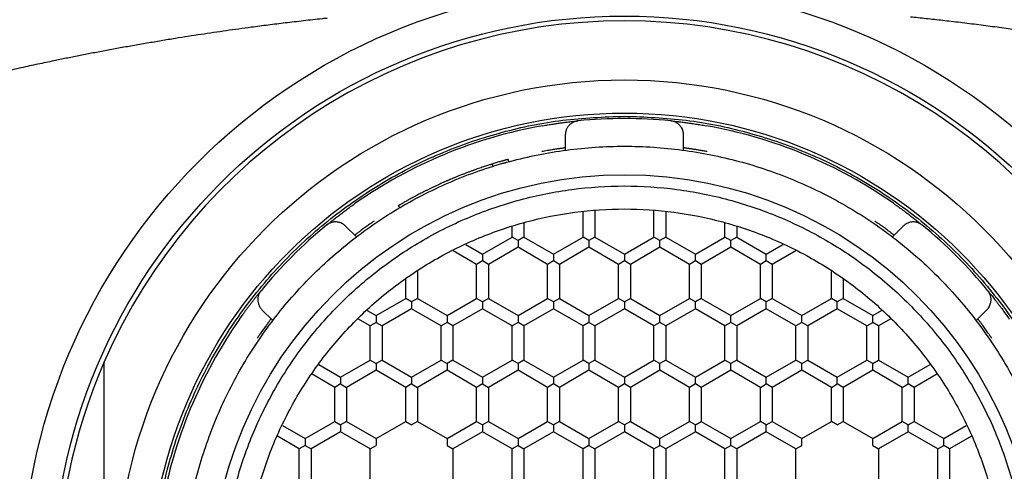
# Model space of a CAD drawing. Units: millimetres. Extents: x 8 to 534, y 12 to 371.
# Drawn here: x 266 to 286, y 316 to 326 of the extents above; entities that cross this region are included whole.
import ezdxf

# ---------------------------------------------------------------- set-up
doc = ezdxf.new("R2010")
doc.units = ezdxf.units.MM

msp = doc.modelspace()

# ---------------------------------------------------------------- linework, layer by layer
at = {"color": 7, "linetype": 'Continuous', "lineweight": 30}
for p, q in [((277.144, 323.537), (277.144, 323.215)), ((279.644, 323.215), (279.644, 323.537)), ((275.597, 322.923), (275.612, 322.875)), ((275.95, 322.974), (275.937, 323.022)), ((273.643, 322.002), (273.618, 322.045)), ((273.618, 322.045), (273.618, 322.045)), ((273.713, 322.043), (273.712, 322.043)), ((277.519, 321.382), (277.519, 321.917)), ((277.769, 321.933), (277.769, 321.382)), ((279.019, 321.382), (279.019, 321.933)), ((279.269, 321.917), (279.269, 321.382)), ((276.269, 321.684), (276.269, 321.382)), ((280.519, 321.382), (280.519, 321.684)), ((272.726, 321.385), (272.498, 321.613)), ((276.019, 321.382), (276.019, 321.599)), ((280.769, 321.599), (280.769, 321.382)), ((284.29, 321.613), (284.062, 321.385)), ((275.394, 321.022), (276.019, 321.382)), ((276.144, 321.31), (276.019, 321.382)), ((276.269, 321.382), (276.144, 321.31)), ((276.144, 321.31), (276.144, 321.166)), ((276.269, 321.382), (276.894, 321.022)), ((276.894, 321.022), (277.519, 321.382)), ((277.644, 321.31), (277.519, 321.382)), ((277.769, 321.382), (277.644, 321.31)), ((277.644, 321.31), (277.644, 321.166)), ((277.769, 321.382), (278.394, 321.022)), ((278.394, 321.022), (279.019, 321.382)), ((279.144, 321.31), (279.019, 321.382)), ((279.269, 321.382), (279.144, 321.31)), ((279.144, 321.166), (279.144, 321.31)), ((279.269, 321.382), (279.894, 321.022)), ((279.894, 321.022), (280.519, 321.382)), ((280.644, 321.31), (280.519, 321.382)), ((280.769, 321.382), (280.644, 321.31)), ((280.644, 321.166), (280.644, 321.31)), ((280.769, 321.382), (281.394, 321.022)), ((275.269, 320.805), (274.772, 321.092)), ((275.042, 321.225), (275.394, 321.022)), ((275.394, 321.022), (275.394, 320.877)), ((276.144, 321.166), (275.519, 320.805)), ((276.769, 320.805), (276.144, 321.166)), ((276.894, 321.022), (276.894, 320.877)), ((277.644, 321.166), (277.019, 320.805)), ((278.269, 320.805), (277.644, 321.166)), ((278.394, 321.022), (278.394, 320.877)), ((279.144, 321.166), (278.519, 320.805)), ((279.769, 320.805), (279.144, 321.166)), ((279.894, 320.877), (279.894, 321.022)), ((280.644, 321.166), (280.019, 320.805)), ((281.269, 320.805), (280.644, 321.166)), ((281.394, 321.022), (281.746, 321.225)), ((281.394, 320.877), (281.394, 321.022)), ((282.015, 321.092), (281.519, 320.805)), ((275.394, 320.877), (275.269, 320.805)), ((275.519, 320.805), (275.394, 320.877)), ((276.894, 320.877), (276.769, 320.805)), ((277.019, 320.805), (276.894, 320.877)), ((278.394, 320.877), (278.269, 320.805)), ((278.519, 320.805), (278.394, 320.877)), ((279.894, 320.877), (279.769, 320.805)), ((280.019, 320.805), (279.894, 320.877)), ((281.394, 320.877), (281.269, 320.805)), ((281.519, 320.805), (281.394, 320.877)), ((274.019, 320.657), (274.019, 320.083)), ((275.269, 320.083), (275.269, 320.805)), ((275.519, 320.805), (275.519, 320.083)), ((276.769, 320.083), (276.769, 320.805)), ((277.019, 320.805), (277.019, 320.083)), ((278.269, 320.083), (278.269, 320.805)), ((278.519, 320.805), (278.519, 320.083)), ((279.769, 320.083), (279.769, 320.805)), ((280.019, 320.805), (280.019, 320.083)), ((281.269, 320.083), (281.269, 320.805)), ((281.519, 320.805), (281.519, 320.083)), ((282.769, 320.083), (282.769, 320.657)), ((273.769, 320.083), (273.769, 320.49)), ((283.019, 320.49), (283.019, 320.083)), ((273.144, 319.722), (273.769, 320.083)), ((273.894, 320.011), (273.769, 320.083)), ((274.019, 320.083), (273.894, 320.011)), ((273.894, 320.011), (273.894, 319.867)), ((274.019, 320.083), (274.644, 319.722)), ((274.644, 319.722), (275.269, 320.083)), ((275.394, 320.011), (275.269, 320.083)), ((275.519, 320.083), (275.394, 320.011)), ((275.394, 320.011), (275.394, 319.867)), ((275.519, 320.083), (276.144, 319.722)), ((276.144, 319.722), (276.769, 320.083)), ((276.894, 320.011), (276.769, 320.083)), ((277.019, 320.083), (276.894, 320.011)), ((276.894, 320.011), (276.894, 319.867)), ((277.019, 320.083), (277.644, 319.722)), ((277.644, 319.722), (278.269, 320.083)), ((278.394, 320.011), (278.269, 320.083)), ((278.519, 320.083), (278.394, 320.011)), ((278.394, 320.011), (278.394, 319.867)), ((278.519, 320.083), (279.144, 319.722)), ((279.144, 319.722), (279.769, 320.083)), ((279.894, 320.011), (279.769, 320.083)), ((280.019, 320.083), (279.894, 320.011)), ((279.894, 319.867), (279.894, 320.011)), ((280.019, 320.083), (280.644, 319.722)), ((280.644, 319.722), (281.269, 320.083)), ((281.394, 320.011), (281.269, 320.083)), ((281.519, 320.083), (281.394, 320.011)), ((281.394, 319.867), (281.394, 320.011)), ((281.519, 320.083), (282.144, 319.722)), ((282.144, 319.722), (282.769, 320.083)), ((282.894, 320.011), (282.769, 320.083)), ((283.019, 320.083), (282.894, 320.011)), ((282.894, 319.867), (282.894, 320.011)), ((283.019, 320.083), (283.644, 319.722)), ((270.73, 319.845), (270.958, 319.617)), ((272.956, 319.831), (273.144, 319.722)), ((273.894, 319.867), (273.269, 319.506)), ((274.519, 319.506), (273.894, 319.867)), ((275.394, 319.867), (274.769, 319.506)), ((276.019, 319.506), (275.394, 319.867)), ((276.894, 319.867), (276.269, 319.506)), ((277.519, 319.506), (276.894, 319.867)), ((278.394, 319.867), (277.769, 319.506)), ((279.019, 319.506), (278.394, 319.867)), ((279.894, 319.867), (279.269, 319.506)), ((280.519, 319.506), (279.894, 319.867)), ((281.394, 319.867), (280.769, 319.506)), ((282.019, 319.506), (281.394, 319.867)), ((282.894, 319.867), (282.269, 319.506)), ((283.519, 319.506), (282.894, 319.867)), ((283.644, 319.722), (283.832, 319.831)), ((285.83, 319.617), (286.057, 319.845)), ((273.019, 319.506), (272.757, 319.657)), ((273.144, 319.578), (273.019, 319.506)), ((273.144, 319.722), (273.144, 319.578)), ((273.144, 319.578), (273.269, 319.506)), ((274.644, 319.578), (274.519, 319.506)), ((274.644, 319.722), (274.644, 319.578)), ((274.769, 319.506), (274.644, 319.578)), ((276.144, 319.578), (276.019, 319.506)), ((276.144, 319.722), (276.144, 319.578)), ((276.269, 319.506), (276.144, 319.578)), ((277.644, 319.578), (277.519, 319.506)), ((277.644, 319.722), (277.644, 319.578)), ((277.769, 319.506), (277.644, 319.578)), ((279.144, 319.578), (279.019, 319.506)), ((279.144, 319.578), (279.144, 319.722)), ((279.269, 319.506), (279.144, 319.578)), ((280.644, 319.578), (280.519, 319.506)), ((280.644, 319.578), (280.644, 319.722)), ((280.769, 319.506), (280.644, 319.578)), ((282.144, 319.578), (282.019, 319.506)), ((282.144, 319.578), (282.144, 319.722)), ((282.269, 319.506), (282.144, 319.578)), ((283.519, 319.506), (283.644, 319.578)), ((283.644, 319.578), (283.644, 319.722)), ((283.769, 319.506), (283.644, 319.578)), ((284.03, 319.657), (283.769, 319.506)), ((273.019, 318.784), (273.019, 319.506)), ((273.269, 319.506), (273.269, 318.784)), ((274.519, 318.784), (274.519, 319.506)), ((274.769, 319.506), (274.769, 318.784)), ((276.019, 318.784), (276.019, 319.506)), ((276.269, 319.506), (276.269, 318.784)), ((277.519, 318.784), (277.519, 319.506)), ((277.769, 319.506), (277.769, 318.784)), ((279.019, 318.784), (279.019, 319.506)), ((279.269, 319.506), (279.269, 318.784)), ((280.519, 318.784), (280.519, 319.506)), ((280.769, 319.506), (280.769, 318.784)), ((282.019, 318.784), (282.019, 319.506)), ((282.269, 319.506), (282.269, 318.784)), ((283.519, 318.784), (283.519, 319.506)), ((283.769, 319.506), (283.769, 318.784)), ((272.394, 318.423), (273.019, 318.784)), ((273.019, 318.784), (273.144, 318.712)), ((273.269, 318.784), (273.144, 318.712)), ((273.269, 318.784), (273.894, 318.423)), ((273.894, 318.423), (274.519, 318.784)), ((274.519, 318.784), (274.644, 318.712)), ((274.769, 318.784), (274.644, 318.712)), ((274.769, 318.784), (275.394, 318.423)), ((275.394, 318.423), (276.019, 318.784)), ((276.144, 318.712), (276.019, 318.784)), ((276.269, 318.784), (276.144, 318.712)), ((276.269, 318.784), (276.894, 318.423)), ((276.894, 318.423), (277.519, 318.784)), ((277.644, 318.712), (277.519, 318.784)), ((277.769, 318.784), (277.644, 318.712)), ((277.769, 318.784), (278.394, 318.423)), ((278.394, 318.423), (279.019, 318.784)), ((279.144, 318.712), (279.019, 318.784)), ((279.269, 318.784), (279.144, 318.712)), ((279.269, 318.784), (279.894, 318.423)), ((279.894, 318.423), (280.519, 318.784)), ((280.644, 318.712), (280.519, 318.784)), ((280.769, 318.784), (280.644, 318.712)), ((280.769, 318.784), (281.394, 318.423)), ((281.394, 318.423), (282.019, 318.784)), ((282.144, 318.712), (282.019, 318.784)), ((282.144, 318.712), (282.269, 318.784)), ((282.269, 318.784), (282.894, 318.423)), ((282.894, 318.423), (283.519, 318.784)), ((283.644, 318.712), (283.519, 318.784)), ((283.644, 318.712), (283.769, 318.784)), ((283.769, 318.784), (284.394, 318.423)), ((271.931, 318.691), (272.394, 318.423)), ((273.144, 318.568), (272.519, 318.207)), ((273.144, 318.712), (273.144, 318.568)), ((273.769, 318.207), (273.144, 318.568)), ((274.644, 318.568), (274.019, 318.207)), ((274.644, 318.712), (274.644, 318.568)), ((275.269, 318.207), (274.644, 318.568)), ((276.144, 318.568), (275.519, 318.207)), ((276.144, 318.712), (276.144, 318.568)), ((276.769, 318.207), (276.144, 318.568)), ((277.644, 318.568), (277.019, 318.207)), ((277.644, 318.712), (277.644, 318.568)), ((278.269, 318.207), (277.644, 318.568)), ((279.144, 318.568), (278.519, 318.207)), ((279.144, 318.568), (279.144, 318.712)), ((279.769, 318.207), (279.144, 318.568)), ((280.644, 318.568), (280.019, 318.207)), ((280.644, 318.568), (280.644, 318.712)), ((281.269, 318.207), (280.644, 318.568)), ((282.144, 318.568), (281.519, 318.207)), ((282.144, 318.568), (282.144, 318.712)), ((282.769, 318.207), (282.144, 318.568)), ((283.644, 318.568), (283.019, 318.207)), ((283.644, 318.568), (283.644, 318.712)), ((284.269, 318.207), (283.644, 318.568)), ((284.394, 318.423), (284.856, 318.691)), ((272.269, 318.207), (271.792, 318.482)), ((272.394, 318.423), (272.394, 318.279)), ((273.894, 318.423), (273.894, 318.279)), ((275.394, 318.423), (275.394, 318.279)), ((276.894, 318.423), (276.894, 318.279)), ((278.394, 318.423), (278.394, 318.279)), ((279.894, 318.279), (279.894, 318.423)), ((281.394, 318.279), (281.394, 318.423)), ((282.894, 318.279), (282.894, 318.423)), ((284.394, 318.279), (284.394, 318.423)), ((284.996, 318.482), (284.519, 318.207)), ((272.394, 318.279), (272.269, 318.207)), ((272.269, 317.485), (272.269, 318.207)), ((272.394, 318.279), (272.519, 318.207)), ((272.519, 318.207), (272.519, 317.485)), ((273.894, 318.279), (273.769, 318.207)), ((273.769, 317.485), (273.769, 318.207)), ((273.894, 318.279), (274.019, 318.207)), ((274.019, 318.207), (274.019, 317.485)), ((275.394, 318.279), (275.269, 318.207)), ((275.269, 317.485), (275.269, 318.207)), ((275.394, 318.279), (275.519, 318.207)), ((275.519, 318.207), (275.519, 317.485)), ((276.894, 318.279), (276.769, 318.207)), ((276.769, 317.485), (276.769, 318.207)), ((277.019, 318.207), (276.894, 318.279)), ((277.019, 318.207), (277.019, 317.485)), ((278.394, 318.279), (278.269, 318.207)), ((278.269, 317.485), (278.269, 318.207)), ((278.519, 318.207), (278.394, 318.279)), ((278.519, 318.207), (278.519, 317.485)), ((279.894, 318.279), (279.769, 318.207)), ((279.769, 317.485), (279.769, 318.207)), ((280.019, 318.207), (279.894, 318.279)), ((280.019, 318.207), (280.019, 317.485)), ((281.269, 318.207), (281.394, 318.279)), ((281.269, 317.485), (281.269, 318.207)), ((281.519, 318.207), (281.394, 318.279)), ((281.519, 318.207), (281.519, 317.485)), ((282.769, 318.207), (282.894, 318.279)), ((282.769, 317.485), (282.769, 318.207)), ((283.019, 318.207), (282.894, 318.279)), ((283.019, 318.207), (283.019, 317.485)), ((284.269, 318.207), (284.394, 318.279)), ((284.269, 317.485), (284.269, 318.207)), ((284.519, 318.207), (284.394, 318.279)), ((284.519, 318.207), (284.519, 317.485)), ((271.644, 317.124), (272.269, 317.485)), ((272.269, 317.485), (272.394, 317.413)), ((272.519, 317.485), (272.394, 317.413)), ((272.519, 317.485), (273.144, 317.124)), ((273.144, 317.124), (273.769, 317.485)), ((273.769, 317.485), (273.894, 317.413)), ((274.019, 317.485), (273.894, 317.413)), ((274.019, 317.485), (274.644, 317.124)), ((274.644, 317.124), (275.269, 317.485)), ((275.269, 317.485), (275.394, 317.413)), ((275.519, 317.485), (275.394, 317.413)), ((275.519, 317.485), (276.144, 317.124)), ((276.144, 317.124), (276.769, 317.485)), ((276.769, 317.485), (276.894, 317.413)), ((277.019, 317.485), (276.894, 317.413)), ((277.019, 317.485), (277.644, 317.124)), ((277.644, 317.124), (278.269, 317.485)), ((278.394, 317.413), (278.269, 317.485)), ((278.519, 317.485), (278.394, 317.413)), ((278.519, 317.485), (279.144, 317.124)), ((279.144, 317.124), (279.769, 317.485)), ((279.894, 317.413), (279.769, 317.485)), ((279.894, 317.413), (280.019, 317.485)), ((280.019, 317.485), (280.644, 317.124)), ((280.644, 317.124), (281.269, 317.485)), ((281.394, 317.413), (281.269, 317.485)), ((281.394, 317.413), (281.519, 317.485)), ((281.519, 317.485), (282.144, 317.124)), ((282.144, 317.124), (282.769, 317.485)), ((282.894, 317.413), (282.769, 317.485)), ((282.894, 317.413), (283.019, 317.485)), ((283.019, 317.485), (283.644, 317.124)), ((283.644, 317.124), (284.269, 317.485)), ((284.394, 317.413), (284.269, 317.485)), ((284.394, 317.413), (284.519, 317.485)), ((284.519, 317.485), (285.144, 317.124)), ((271.167, 317.4), (271.644, 317.124)), ((272.394, 317.413), (272.394, 317.269)), ((275.394, 317.413), (275.394, 317.269)), ((276.894, 317.413), (276.894, 317.269)), ((278.394, 317.413), (278.394, 317.269)), ((279.894, 317.269), (279.894, 317.413)), ((281.394, 317.269), (281.394, 317.413)), ((284.394, 317.269), (284.394, 317.413)), ((285.144, 317.124), (285.621, 317.4)), ((271.519, 316.908), (271.056, 317.175)), ((271.644, 317.124), (271.644, 316.98)), ((272.394, 317.269), (271.769, 316.908)), ((273.019, 316.908), (272.394, 317.269)), ((273.144, 317.124), (273.144, 316.98)), ((274.644, 317.124), (274.644, 316.98)), ((275.394, 317.269), (274.769, 316.908)), ((276.019, 316.908), (275.394, 317.269)), ((276.144, 317.124), (276.144, 316.98)), ((276.894, 317.269), (276.269, 316.908)), ((277.519, 316.908), (276.894, 317.269)), ((277.644, 317.124), (277.644, 316.98)), ((278.394, 317.269), (277.769, 316.908)), ((279.019, 316.908), (278.394, 317.269)), ((279.144, 316.98), (279.144, 317.124)), ((279.894, 317.269), (279.269, 316.908)), ((280.519, 316.908), (279.894, 317.269)), ((280.644, 316.98), (280.644, 317.124)), ((281.394, 317.269), (280.769, 316.908)), ((282.019, 316.908), (281.394, 317.269)), ((282.144, 316.98), (282.144, 317.124)), ((283.644, 316.98), (283.644, 317.124)), ((284.394, 317.269), (283.769, 316.908)), ((285.019, 316.908), (284.394, 317.269)), ((285.144, 316.98), (285.144, 317.124)), ((285.731, 317.175), (285.269, 316.908)), ((271.644, 316.98), (271.519, 316.908)), ((271.519, 316.186), (271.519, 316.908)), ((271.644, 316.98), (271.769, 316.908)), ((271.769, 316.908), (271.769, 316.186)), ((273.019, 316.908), (273.144, 316.98)), ((273.019, 316.186), (273.019, 316.908)), ((274.644, 316.98), (274.769, 316.908)), ((274.769, 316.908), (274.769, 316.186)), ((276.144, 316.98), (276.019, 316.908)), ((276.019, 316.186), (276.019, 316.908)), ((276.144, 316.98), (276.269, 316.908)), ((276.269, 316.908), (276.269, 316.186)), ((277.644, 316.98), (277.519, 316.908)), ((277.519, 316.186), (277.519, 316.908)), ((277.644, 316.98), (277.769, 316.908)), ((277.769, 316.908), (277.769, 316.186)), ((279.019, 316.908), (279.144, 316.98)), ((279.019, 316.186), (279.019, 316.908)), ((279.269, 316.908), (279.144, 316.98)), ((279.269, 316.908), (279.269, 316.186)), ((280.519, 316.908), (280.644, 316.98)), ((280.519, 316.186), (280.519, 316.908)), ((280.769, 316.908), (280.644, 316.98)), ((280.769, 316.908), (280.769, 316.186)), ((282.019, 316.908), (282.144, 316.98)), ((282.019, 316.186), (282.019, 316.908)), ((283.644, 316.98), (283.769, 316.908)), ((283.769, 316.908), (283.769, 316.186)), ((285.019, 316.908), (285.144, 316.98)), ((285.019, 316.186), (285.019, 316.908)), ((285.269, 316.908), (285.144, 316.98)), ((285.269, 316.908), (285.269, 316.186))]:
    msp.add_line(p, q, dxfattribs=at)
for radius in [12.75, 12.1, 10.75, 10.05, 8.75]:
    msp.add_circle((278.394, 313.949), radius, dxfattribs=at)
for radius, start, end in [(12, 23.5565, 156.4435), (9.935, 100.0026, 124.9974), (9.935, 84.3415, 95.6585), (9.935, 55.0026, 79.9974), (9.935, 129.3415, 140.6585), (9.935, 39.3415, 50.6585), (9.935, 145.0026, 169.9974), (12, 156.4435, 203.5565)]:
    msp.add_arc((278.394, 313.949), radius, start, end, dxfattribs=at)
for points, knots in [([(297.227, 323.29), (297.214, 323.294), (297.149, 323.316), (297.034, 323.353), (296.885, 323.402), (296.742, 323.448), (296.606, 323.492), (296.477, 323.533), (296.355, 323.571), (296.24, 323.608), (296.129, 323.642), (296.025, 323.674), (295.926, 323.705), (295.834, 323.733), (295.748, 323.759), (295.669, 323.783), (295.596, 323.805), (295.531, 323.824), (295.471, 323.842), (295.418, 323.858), (295.37, 323.872), (295.329, 323.884), (295.294, 323.895), (295.265, 323.903), (295.242, 323.91), (295.223, 323.915), (295.203, 323.921), (295.181, 323.928), (295.153, 323.936), (295.12, 323.945), (295.082, 323.957), (295.038, 323.969), (294.989, 323.983), (294.935, 323.999), (294.877, 324.016), (294.813, 324.034), (294.744, 324.053), (294.581, 324.1), (294.326, 324.171), (293.98, 324.266), (293.635, 324.358), (293.374, 324.426), (293.194, 324.472), (293.097, 324.497), (293.001, 324.521), (292.91, 324.544), (292.823, 324.565), (292.742, 324.585), (292.67, 324.603), (292.607, 324.619), (292.55, 324.633), (292.499, 324.645), (292.455, 324.656), (292.418, 324.665), (292.388, 324.672), (292.361, 324.678), (292.337, 324.684), (292.319, 324.688), (292.305, 324.692), (292.292, 324.695), (292.277, 324.698), (292.258, 324.703), (292.234, 324.709), (292.204, 324.716), (292.169, 324.724), (292.131, 324.733), (292.092, 324.742), (292.053, 324.752), (292.013, 324.761), (291.973, 324.77), (291.881, 324.792), (291.735, 324.825), (291.533, 324.871), (291.302, 324.923), (291.042, 324.98), (290.752, 325.042), (290.456, 325.104), (290.152, 325.166), (289.841, 325.227), (289.525, 325.288), (289.208, 325.347), (288.893, 325.405), (288.579, 325.46), (288.266, 325.513), (287.935, 325.568), (287.585, 325.623), (287.214, 325.68), (286.84, 325.735), (286.462, 325.787), (286.079, 325.838), (285.691, 325.887), (285.373, 325.926), (285.125, 325.954), (284.951, 325.974), (284.777, 325.993), (284.607, 326.011), (284.495, 326.022), (284.44, 326.028), (284.439, 326.028)], [0, 0, 0, 0, 0.003188, 0.015764, 0.027819, 0.039354, 0.050368, 0.060679, 0.070489, 0.079798, 0.088605, 0.097057, 0.10499, 0.112403, 0.119297, 0.125672, 0.131428, 0.136683, 0.141437, 0.145692, 0.149517, 0.152831, 0.155635, 0.157928, 0.159711, 0.161139, 0.162604, 0.164382, 0.166566, 0.169206, 0.172266, 0.175748, 0.179649, 0.183971, 0.188625, 0.193684, 0.199149, 0.205019, 0.23266, 0.26012, 0.287398, 0.314495, 0.322204, 0.329898, 0.337548, 0.344827, 0.351645, 0.358001, 0.363897, 0.368677, 0.373104, 0.377178, 0.3809, 0.383456, 0.385814, 0.387974, 0.389877, 0.391387, 0.392294, 0.393162, 0.394343, 0.395842, 0.397659, 0.400062, 0.402861, 0.405915, 0.408992, 0.41209, 0.415209, 0.41835, 0.421511, 0.436852, 0.452667, 0.468934, 0.491123, 0.513719, 0.536726, 0.560151, 0.584491, 0.609112, 0.633618, 0.657987, 0.682222, 0.706321, 0.730285, 0.758813, 0.787227, 0.815928, 0.844973, 0.87436, 0.904091, 0.934165, 0.947506, 0.960914, 0.974332, 0.987363, 0.999929, 1, 1, 1, 1]), ([(272.112, 326.003), (272.077, 325.999), (271.975, 325.988), (271.806, 325.97), (271.607, 325.948), (271.413, 325.925), (271.225, 325.903), (271.043, 325.88), (270.862, 325.858), (270.683, 325.835), (270.387, 325.796), (269.972, 325.739), (269.437, 325.66), (268.979, 325.588), (268.599, 325.526), (268.297, 325.475), (267.997, 325.423), (267.7, 325.369), (267.411, 325.316), (267.13, 325.263), (266.857, 325.21), (266.591, 325.157), (266.359, 325.109), (266.159, 325.068), (265.988, 325.032), (265.814, 324.995), (265.637, 324.956), (265.456, 324.916), (265.313, 324.884), (265.21, 324.861), (265.148, 324.847), (265.085, 324.833), (265.022, 324.818), (264.958, 324.804), (264.895, 324.789), (264.834, 324.775), (264.773, 324.76), (264.713, 324.746), (264.655, 324.733), (264.604, 324.721), (264.561, 324.71), (264.528, 324.703), (264.504, 324.697), (264.488, 324.693), (264.475, 324.69), (264.46, 324.686), (264.443, 324.682), (264.421, 324.677), (264.395, 324.671), (264.363, 324.663), (264.327, 324.654), (264.285, 324.644), (264.239, 324.633), (264.188, 324.62), (264.133, 324.607), (263.991, 324.572), (263.766, 324.516), (263.439, 324.432), (263.097, 324.343), (262.739, 324.247), (262.44, 324.165), (262.199, 324.098), (262.06, 324.058), (261.967, 324.032), (261.919, 324.018), (261.871, 324.004), (261.824, 323.991), (261.778, 323.977), (261.733, 323.964), (261.691, 323.952), (261.652, 323.941), (261.62, 323.931), (261.594, 323.924), (261.575, 323.918), (261.562, 323.915), (261.552, 323.912), (261.542, 323.909), (261.53, 323.905), (261.514, 323.9), (261.493, 323.894), (261.467, 323.887), (261.434, 323.877), (261.396, 323.866), (261.352, 323.853), (261.303, 323.838), (261.248, 323.821), (261.187, 323.803), (261.12, 323.783), (261.047, 323.761), (260.969, 323.737), (260.886, 323.712), (260.8, 323.686), (260.708, 323.657), (260.612, 323.628), (260.51, 323.596), (260.403, 323.562), (260.291, 323.527), (260.17, 323.488), (260.039, 323.446), (259.897, 323.4), (259.75, 323.352), (259.637, 323.315), (259.573, 323.294), (259.561, 323.29)], [0, 0, 0, 0, 0.008273, 0.024132, 0.039778, 0.055221, 0.069607, 0.083833, 0.097909, 0.111847, 0.12573, 0.167274, 0.209155, 0.251375, 0.274969, 0.298668, 0.322437, 0.345838, 0.368739, 0.390743, 0.412264, 0.433303, 0.453858, 0.467293, 0.480707, 0.49444, 0.508501, 0.522892, 0.537615, 0.542547, 0.547516, 0.552521, 0.557562, 0.56264, 0.567754, 0.572673, 0.577227, 0.582431, 0.587057, 0.591104, 0.594572, 0.597461, 0.599016, 0.600291, 0.601256, 0.602311, 0.603715, 0.605468, 0.607571, 0.610024, 0.612968, 0.616296, 0.620007, 0.624102, 0.62858, 0.633235, 0.658077, 0.682765, 0.711959, 0.74092, 0.769458, 0.784524, 0.799459, 0.803349, 0.807229, 0.811101, 0.814964, 0.818755, 0.822215, 0.82589, 0.829045, 0.83168, 0.833795, 0.83539, 0.836278, 0.836919, 0.83771, 0.838709, 0.839921, 0.841617, 0.843783, 0.846416, 0.849519, 0.85309, 0.85713, 0.861639, 0.866616, 0.872063, 0.877978, 0.884362, 0.891216, 0.898237, 0.90569, 0.913576, 0.921894, 0.930645, 0.939829, 0.949446, 0.960525, 0.972128, 0.984255, 0.996906, 1, 1, 1, 1]), ([(276.668, 323.733), (276.705, 323.739), (276.779, 323.752), (276.865, 323.766), (276.929, 323.775), (276.971, 323.782), (277.013, 323.788), (277.055, 323.793), (277.115, 323.801), (277.196, 323.812), (277.301, 323.824), (277.374, 323.831), (277.414, 323.836)], [0, 0, 0, 0, 0.118665, 0.239254, 0.288888, 0.339615, 0.391634, 0.445126, 0.500262, 0.628509, 0.794758, 1, 1, 1, 1]), ([(277.414, 323.836), (277.405, 323.834), (277.387, 323.832), (277.359, 323.825), (277.331, 323.815), (277.304, 323.803), (277.28, 323.789), (277.258, 323.773), (277.237, 323.755), (277.217, 323.734), (277.199, 323.711), (277.184, 323.688), (277.17, 323.661), (277.159, 323.632), (277.15, 323.6), (277.145, 323.568), (277.144, 323.547), (277.144, 323.537)], [0, 0, 0, 0, 0.041716, 0.083458, 0.134456, 0.185537, 0.237506, 0.289679, 0.341769, 0.412134, 0.482725, 0.553431, 0.623953, 0.717842, 0.811914, 0.906039, 1, 1, 1, 1]), ([(279.644, 323.537), (279.643, 323.55), (279.642, 323.575), (279.635, 323.614), (279.622, 323.653), (279.604, 323.688), (279.583, 323.72), (279.562, 323.743), (279.541, 323.764), (279.52, 323.781), (279.496, 323.796), (279.471, 323.809), (279.444, 323.82), (279.414, 323.829), (279.39, 323.834), (279.376, 323.835), (279.373, 323.836)], [0, 0, 0, 0, 0.114928, 0.230187, 0.345292, 0.460009, 0.542357, 0.624661, 0.679982, 0.735385, 0.790587, 0.839309, 0.887971, 0.937243, 0.986448, 1, 1, 1, 1]), ([(279.373, 323.836), (279.393, 323.834), (279.427, 323.83), (279.474, 323.825), (279.512, 323.821), (279.549, 323.817), (279.589, 323.812), (279.638, 323.806), (279.706, 323.797), (279.792, 323.785), (279.9, 323.769), (280.009, 323.752), (280.083, 323.739), (280.119, 323.733)], [0, 0, 0, 0, 0.099359, 0.177469, 0.24316, 0.291093, 0.356903, 0.426558, 0.500278, 0.634874, 0.760862, 0.88138, 1, 1, 1, 1]), ([(277.144, 323.265), (277.143, 323.265), (277.142, 323.265), (277.132, 323.264), (277.117, 323.262), (277.096, 323.259), (277.069, 323.255), (277.037, 323.251), (277, 323.245), (276.959, 323.239), (276.913, 323.232), (276.865, 323.224), (276.813, 323.215), (276.759, 323.206), (276.702, 323.196), (276.663, 323.188), (276.644, 323.185)], [0, 0, 0, 0, 0.070503, 0.141232, 0.211736, 0.28223, 0.352948, 0.423444, 0.494139, 0.565058, 0.635757, 0.707055, 0.778577, 0.84988, 0.924939, 1, 1, 1, 1]), ([(280.144, 323.185), (280.13, 323.187), (280.102, 323.193), (280.06, 323.2), (280.018, 323.208), (279.977, 323.215), (279.938, 323.221), (279.9, 323.228), (279.863, 323.233), (279.829, 323.239), (279.797, 323.244), (279.767, 323.248), (279.741, 323.252), (279.717, 323.255), (279.696, 323.258), (279.679, 323.261), (279.665, 323.263), (279.654, 323.264), (279.645, 323.265), (279.644, 323.265), (279.644, 323.265)], [0, 0, 0, 0, 0.053829, 0.107657, 0.163034, 0.218411, 0.272246, 0.326081, 0.381514, 0.436947, 0.490196, 0.543444, 0.598278, 0.653112, 0.705719, 0.758325, 0.812481, 0.866638, 0.932941, 1, 1, 1, 1]), ([(275.597, 322.923), (275.588, 322.92), (275.57, 322.915), (275.537, 322.904), (275.5, 322.892), (275.458, 322.879), (275.413, 322.864), (275.364, 322.847), (275.311, 322.829), (275.256, 322.81), (275.197, 322.789), (275.137, 322.767), (275.074, 322.743), (275.009, 322.718), (274.942, 322.693), (274.876, 322.666), (274.809, 322.638), (274.741, 322.61), (274.674, 322.582), (274.608, 322.553), (274.542, 322.524), (274.477, 322.494), (274.414, 322.465), (274.353, 322.436), (274.295, 322.408), (274.24, 322.381), (274.187, 322.355), (274.137, 322.33), (274.091, 322.306), (274.048, 322.284), (274.009, 322.264), (273.974, 322.245), (273.944, 322.229), (273.928, 322.22), (273.919, 322.216)], [0, 0, 0, 0, 0.031219, 0.062383, 0.093672, 0.125263, 0.156635, 0.187773, 0.218853, 0.250054, 0.28127, 0.312363, 0.343506, 0.374874, 0.406502, 0.437735, 0.468745, 0.49971, 0.530976, 0.562084, 0.593208, 0.624521, 0.656088, 0.687319, 0.718384, 0.749461, 0.780739, 0.811929, 0.843209, 0.874759, 0.906392, 0.93769, 0.968832, 1, 1, 1, 1]), ([(275.859, 323.001), (275.851, 322.999), (275.836, 322.994), (275.808, 322.986), (275.777, 322.977), (275.74, 322.967), (275.699, 322.954), (275.652, 322.94), (275.615, 322.929), (275.597, 322.923)], [0, 0, 0, 0, 0.140003, 0.280006, 0.420008, 0.560009, 0.706674, 0.853338, 1, 1, 1, 1]), ([(275.822, 322.938), (275.831, 322.941), (275.851, 322.946), (275.871, 322.952), (275.886, 322.957), (275.896, 322.959), (275.897, 322.959), (275.898, 322.96)], [0, 0, 0, 0, 0.1952, 0.392604, 0.592412, 0.794816, 1, 1, 1, 1]), ([(275.937, 323.022), (275.937, 323.022), (275.936, 323.022), (275.927, 323.02), (275.915, 323.016), (275.899, 323.012), (275.881, 323.007), (275.866, 323.003), (275.859, 323.001)], [0, 0, 0, 0, 0.191226, 0.380039, 0.566721, 0.712095, 0.856473, 1, 1, 1, 1]), ([(274.721, 322.602), (274.716, 322.599), (274.705, 322.595), (274.688, 322.588), (274.671, 322.58), (274.65, 322.571), (274.635, 322.565), (274.627, 322.561)], [0, 0, 0, 0, 0.199385, 0.378126, 0.549467, 0.759952, 1, 1, 1, 1]), ([(274.773, 322.624), (274.771, 322.623), (274.767, 322.621), (274.763, 322.619), (274.759, 322.618), (274.757, 322.617), (274.755, 322.616)], [0, 0, 0, 0, 0.238064, 0.506663, 0.741764, 1, 1, 1, 1]), ([(269.884, 313.949), (269.898, 314.32), (269.926, 315.063), (270.152, 316.158), (270.508, 317.215), (271.003, 318.216), (271.623, 319.144), (272.36, 319.983), (273.199, 320.719), (274.127, 321.339), (275.128, 321.833), (276.185, 322.192), (277.28, 322.411), (278.394, 322.484), (279.508, 322.411), (280.603, 322.193), (281.66, 321.833), (282.661, 321.34), (283.589, 320.719), (284.428, 319.983), (285.165, 319.144), (285.785, 318.216), (286.279, 317.215), (286.636, 316.158), (286.861, 315.063), (286.89, 314.32), (286.904, 313.949)], [0, 0, 0, 0, 0.041664, 0.08334, 0.125011, 0.166676, 0.208338, 0.249998, 0.29166, 0.333323, 0.374987, 0.416652, 0.458319, 0.49999, 0.541662, 0.583332, 0.625, 0.666667, 0.708332, 0.749995, 0.791657, 0.83332, 0.874988, 0.916664, 0.958341, 1, 1, 1, 1]), ([(272.096, 321.633), (272.111, 321.645), (272.137, 321.667), (272.174, 321.696), (272.204, 321.72), (272.233, 321.743), (272.265, 321.768), (272.304, 321.799), (272.358, 321.84), (272.427, 321.893), (272.514, 321.958), (272.604, 322.023), (272.665, 322.066), (272.696, 322.088)], [0, 0, 0, 0, 0.0993585, 0.1774689, 0.2431598, 0.2910932, 0.3569027, 0.4265576, 0.5002785, 0.6348736, 0.7608621, 0.8813805, 1, 1, 1, 1]), ([(273.687, 322.086), (273.678, 322.081), (273.661, 322.07), (273.642, 322.059), (273.628, 322.051), (273.619, 322.046), (273.618, 322.046), (273.618, 322.045)], [0, 0, 0, 0, 0.195936, 0.393707, 0.593514, 0.795549, 1, 1, 1, 1]), ([(273.919, 322.216), (273.905, 322.208), (273.876, 322.192), (273.838, 322.171), (273.802, 322.151), (273.769, 322.132), (273.738, 322.115), (273.71, 322.099), (273.695, 322.09), (273.687, 322.086)], [0, 0, 0, 0, 0.129665, 0.262505, 0.398642, 0.538186, 0.68814, 0.842046, 1, 1, 1, 1]), ([(273.712, 322.043), (273.713, 322.043), (273.714, 322.044), (273.721, 322.048), (273.732, 322.054), (273.746, 322.062), (273.76, 322.07), (273.773, 322.077), (273.779, 322.081)], [0, 0, 0, 0, 0.184213, 0.374473, 0.562729, 0.709403, 0.855118, 1, 1, 1, 1]), ([(284.092, 322.088), (284.122, 322.066), (284.184, 322.023), (284.254, 321.971), (284.306, 321.933), (284.34, 321.908), (284.375, 321.882), (284.408, 321.857), (284.456, 321.82), (284.521, 321.77), (284.604, 321.704), (284.661, 321.658), (284.692, 321.633)], [0, 0, 0, 0, 0.118665, 0.239254, 0.288888, 0.339615, 0.391634, 0.445126, 0.500262, 0.628509, 0.794758, 1, 1, 1, 1]), ([(272.498, 321.613), (272.489, 321.621), (272.47, 321.639), (272.437, 321.661), (272.4, 321.679), (272.362, 321.691), (272.326, 321.699), (272.294, 321.701), (272.265, 321.7), (272.238, 321.697), (272.211, 321.691), (272.183, 321.683), (272.156, 321.672), (272.129, 321.657), (272.109, 321.643), (272.098, 321.634), (272.096, 321.633)], [0, 0, 0, 0, 0.114928, 0.230187, 0.345292, 0.460009, 0.542357, 0.624661, 0.679982, 0.735385, 0.790587, 0.839309, 0.887971, 0.937243, 0.986448, 1, 1, 1, 1]), ([(273.101, 321.717), (273.085, 321.706), (273.053, 321.685), (273.006, 321.652), (272.961, 321.62), (272.918, 321.589), (272.877, 321.56), (272.839, 321.532), (272.805, 321.507), (272.774, 321.484), (272.748, 321.465), (272.727, 321.449), (272.71, 321.436), (272.698, 321.427), (272.691, 321.422), (272.69, 321.421), (272.69, 321.421)], [0, 0, 0, 0, 0.072727, 0.145682, 0.218405, 0.29117, 0.364171, 0.436932, 0.508907, 0.581116, 0.653088, 0.724185, 0.795511, 0.866606, 0.933303, 1, 1, 1, 1]), ([(284.098, 321.421), (284.097, 321.421), (284.096, 321.422), (284.088, 321.428), (284.076, 321.437), (284.059, 321.45), (284.037, 321.466), (284.011, 321.486), (283.981, 321.508), (283.948, 321.533), (283.911, 321.56), (283.871, 321.589), (283.828, 321.619), (283.783, 321.651), (283.736, 321.683), (283.703, 321.706), (283.687, 321.717)], [0, 0, 0, 0, 0.070503, 0.141232, 0.211736, 0.28223, 0.352948, 0.423444, 0.494139, 0.565058, 0.635757, 0.707055, 0.778577, 0.84988, 0.924939, 1, 1, 1, 1]), ([(284.692, 321.633), (284.685, 321.638), (284.67, 321.649), (284.645, 321.664), (284.619, 321.677), (284.591, 321.688), (284.564, 321.695), (284.538, 321.699), (284.51, 321.701), (284.481, 321.7), (284.452, 321.697), (284.424, 321.691), (284.396, 321.682), (284.367, 321.669), (284.339, 321.653), (284.313, 321.634), (284.297, 321.62), (284.29, 321.613)], [0, 0, 0, 0, 0.041716, 0.083458, 0.134456, 0.185537, 0.237506, 0.289679, 0.341769, 0.412134, 0.482725, 0.553431, 0.623953, 0.717842, 0.811914, 0.906039, 1, 1, 1, 1]), ([(270.558, 320.057), (270.565, 320.065), (270.578, 320.083), (270.598, 320.108), (270.617, 320.132), (270.635, 320.155), (270.652, 320.176), (270.67, 320.197), (270.689, 320.221), (270.703, 320.238), (270.71, 320.247)], [0, 0, 0, 0, 0.118996, 0.242602, 0.370943, 0.49514, 0.596957, 0.715032, 0.849377, 1, 1, 1, 1]), ([(270.71, 320.247), (270.705, 320.24), (270.693, 320.225), (270.678, 320.2), (270.665, 320.174), (270.655, 320.146), (270.648, 320.119), (270.644, 320.093), (270.642, 320.072), (270.642, 320.049), (270.644, 320.022), (270.649, 319.99), (270.658, 319.96), (270.67, 319.93), (270.686, 319.9), (270.706, 319.87), (270.722, 319.853), (270.73, 319.845)], [0, 0, 0, 0, 0.041716, 0.083459, 0.134458, 0.18554, 0.23751, 0.289683, 0.341773, 0.366168, 0.445853, 0.525816, 0.605921, 0.685803, 0.790476, 0.895284, 1, 1, 1, 1]), ([(286.057, 319.845), (286.066, 319.854), (286.084, 319.873), (286.106, 319.906), (286.124, 319.943), (286.136, 319.981), (286.144, 320.019), (286.146, 320.052), (286.145, 320.081), (286.142, 320.107), (286.136, 320.134), (286.127, 320.162), (286.116, 320.188), (286.102, 320.213), (286.089, 320.233), (286.08, 320.243), (286.077, 320.247)], [0, 0, 0, 0, 0.114924, 0.230178, 0.345278, 0.459991, 0.546869, 0.633691, 0.686442, 0.739267, 0.791915, 0.843417, 0.894843, 0.93669, 0.9785, 1, 1, 1, 1]), ([(286.077, 320.247), (286.084, 320.24), (286.095, 320.225), (286.112, 320.204), (286.128, 320.185), (286.141, 320.168), (286.154, 320.152), (286.173, 320.129), (286.198, 320.098), (286.219, 320.07), (286.229, 320.057)], [0, 0, 0, 0, 0.127655, 0.243998, 0.349035, 0.442772, 0.525219, 0.60895, 0.810336, 1, 1, 1, 1]), ([(270.255, 319.647), (270.264, 319.66), (270.282, 319.685), (270.309, 319.723), (270.332, 319.755), (270.352, 319.782), (270.368, 319.805), (270.384, 319.827), (270.4, 319.849), (270.423, 319.88), (270.453, 319.92), (270.489, 319.967), (270.524, 320.013), (270.547, 320.042), (270.558, 320.057)], [0, 0, 0, 0, 0.08137, 0.162904, 0.245056, 0.294838, 0.345096, 0.395922, 0.447404, 0.499625, 0.618625, 0.741157, 0.868036, 1, 1, 1, 1]), ([(286.229, 320.057), (286.236, 320.049), (286.249, 320.032), (286.269, 320.006), (286.289, 319.98), (286.309, 319.953), (286.33, 319.926), (286.35, 319.899), (286.373, 319.868), (286.398, 319.835), (286.425, 319.798), (286.452, 319.761), (286.479, 319.723), (286.506, 319.685), (286.523, 319.66), (286.532, 319.647)], [0, 0, 0, 0, 0.075715, 0.149741, 0.222205, 0.29324, 0.36299, 0.431605, 0.499246, 0.585908, 0.67072, 0.754094, 0.836464, 0.918279, 1, 1, 1, 1]), ([(270.922, 319.653), (270.922, 319.652), (270.921, 319.651), (270.915, 319.644), (270.906, 319.631), (270.893, 319.614), (270.876, 319.593), (270.857, 319.567), (270.835, 319.537), (270.81, 319.503), (270.783, 319.466), (270.754, 319.426), (270.724, 319.384), (270.692, 319.338), (270.659, 319.291), (270.637, 319.258), (270.626, 319.242)], [0, 0, 0, 0, 0.070503, 0.141232, 0.211736, 0.28223, 0.352948, 0.423444, 0.494139, 0.565058, 0.635757, 0.707055, 0.778577, 0.84988, 0.924939, 1, 1, 1, 1]), ([(286.162, 319.242), (286.151, 319.258), (286.129, 319.29), (286.097, 319.336), (286.065, 319.382), (286.034, 319.425), (286.005, 319.466), (285.977, 319.504), (285.952, 319.538), (285.929, 319.568), (285.91, 319.595), (285.893, 319.616), (285.881, 319.633), (285.872, 319.645), (285.866, 319.652), (285.866, 319.652), (285.865, 319.653)], [0, 0, 0, 0, 0.072727, 0.145682, 0.218405, 0.29117, 0.364171, 0.436932, 0.508907, 0.581116, 0.653088, 0.724185, 0.795511, 0.866606, 0.933303, 1, 1, 1, 1]), ([(267.394, 309.153), (267.394, 309.266), (267.394, 309.492), (267.394, 309.83), (267.394, 310.169), (267.394, 310.507), (267.394, 310.843), (267.394, 311.176), (267.394, 311.507), (267.394, 311.838), (267.394, 312.17), (267.394, 312.505), (267.394, 312.841), (267.394, 313.177), (267.394, 313.514), (267.394, 313.85), (267.394, 314.186), (267.394, 314.522), (267.394, 314.858), (267.394, 315.194), (267.394, 315.531), (267.394, 315.868), (267.394, 316.205), (267.394, 316.543), (267.394, 316.892), (267.394, 317.253), (267.394, 317.625), (267.394, 317.998), (267.394, 318.372), (267.394, 318.62), (267.394, 318.745)], [0, 0, 0, 0, 0.035883, 0.071634, 0.107249, 0.142729, 0.178078, 0.212673, 0.247154, 0.281529, 0.31581, 0.350706, 0.38553, 0.4203, 0.45503, 0.489737, 0.52444, 0.559155, 0.5939, 0.628691, 0.663545, 0.698476, 0.733498, 0.768624, 0.803864, 0.84277, 0.881833, 0.921059, 0.960449, 1, 1, 1, 1])]:
    msp.add_open_spline(points, degree=3, knots=knots, dxfattribs=at)
for points in [[(278.394, 303.964), (277.958, 303.98), (277.087, 304.013), (275.802, 304.279), (274.562, 304.697), (273.387, 305.277), (272.298, 306.005), (271.313, 306.868), (270.45, 307.853), (269.722, 308.942), (269.142, 310.117), (268.721, 311.357), (268.466, 312.642), (268.38, 313.949), (268.466, 315.256), (268.721, 316.541), (269.142, 317.781), (269.722, 318.956), (270.45, 320.045), (271.313, 321.03), (272.298, 321.893), (273.387, 322.621), (274.562, 323.201), (275.802, 323.619), (277.087, 323.885), (277.958, 323.917), (278.394, 323.934)], [(278.394, 323.934), (278.829, 323.917), (279.701, 323.885), (280.985, 323.619), (282.226, 323.201), (283.401, 322.621), (284.49, 321.893), (285.474, 321.03), (286.338, 320.045), (287.066, 318.956), (287.645, 317.781), (288.066, 316.541), (288.322, 315.256), (288.407, 313.949), (288.322, 312.642), (288.066, 311.357), (287.645, 310.117), (287.066, 308.942), (286.338, 307.853), (285.474, 306.868), (284.49, 306.005), (283.401, 305.277), (282.226, 304.697), (280.985, 304.279), (279.701, 304.013), (278.829, 303.98), (278.394, 303.964)], [(269.044, 313.949), (269.059, 314.357), (269.09, 315.173), (269.338, 316.376), (269.73, 317.537), (270.273, 318.637), (270.955, 319.657), (271.763, 320.579), (272.686, 321.388), (273.705, 322.069), (274.805, 322.612), (275.967, 323.006), (277.17, 323.245), (278.394, 323.326), (279.618, 323.245), (280.821, 323.006), (281.982, 322.612), (283.082, 322.069), (284.102, 321.388), (285.024, 320.579), (285.833, 319.657), (286.514, 318.637), (287.057, 317.537), (287.449, 316.376), (287.697, 315.173), (287.728, 314.357), (287.744, 313.949)], [(270.369, 313.949), (270.382, 314.299), (270.409, 314.999), (270.622, 316.032), (270.958, 317.029), (271.424, 317.973), (272.009, 318.848), (272.703, 319.64), (273.495, 320.334), (274.37, 320.919), (275.314, 321.384), (276.311, 321.723), (277.343, 321.928), (278.394, 321.997), (279.444, 321.928), (280.477, 321.723), (281.474, 321.384), (282.418, 320.919), (283.293, 320.334), (284.085, 319.64), (284.779, 318.848), (285.363, 317.973), (285.83, 317.029), (286.166, 316.032), (286.379, 314.999), (286.406, 314.299), (286.419, 313.949)]]:
    msp.add_open_spline(points, degree=3, dxfattribs=at)

doc.saveas('drawing.dxf')
